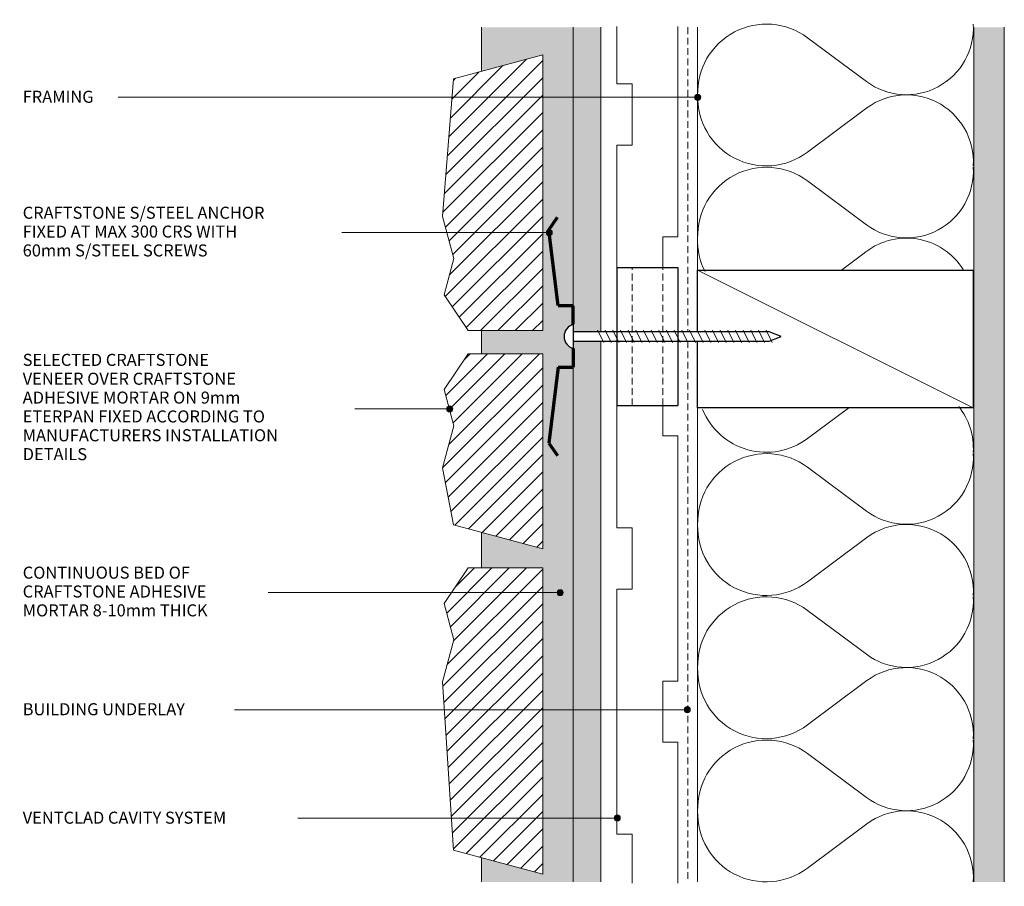
# Model space of a CAD drawing. Units: millimetres. Extents: x 266 to 587, y 720 to 1003.
import ezdxf

# ---------------------------------------------------------------- set-up
doc = ezdxf.new("R2010")
doc.units = ezdxf.units.MM
doc.linetypes.add('Dash', pattern=[3.4000000000000004, 2.2, -1.2])
for name, color, linetype, lineweight in [('CS-Text', 7, 'Continuous', 9), ('CS_Cut Lines 01', 1, 'Continuous', 9), ('CS_Lines 15', 1, 'Continuous', 9), ('CS_Lines 25', 1, 'Continuous', 18), ('CS_Lines 35', 1, 'Continuous', 25), ('CS_Lines 60', 1, 'Continuous', 70), ('CS_Lines 80', 8, 'Dash', 9), ('CS_Lines Hidden 15', 1, 'Dash', 9)]:
    doc.layers.add(name, color=color, linetype=linetype, lineweight=lineweight)

# ---------------------------------------------------------------- blocks, each defined once
blk = doc.blocks.new('CS_Insulation - CS_Insulation_1-14-A1')
at = {"layer": 'CS_Lines 15'}
for p, q in [((28.18425246220498, 31.69187387168657), (41.64804261535046, 13.55757740435087)), ((65.55633012071135, 31.69187406977367), (51.23139597420484, 12.39953053755868)), ((74.93083440214147, 31.69187387168642), (88.39462455528694, 13.55757740435072)), ((112.3029120606478, 31.69187406977353), (97.97797791414133, 12.39953053755853)), ((121.677416342078, 31.69187387168657), (135.1412064952235, 13.55757740435087)), ((159.0494940005844, 31.69187406977367), (144.7245598540779, 12.39953053755868)), ((168.4239982820145, 31.69187387168657), (178.4333212428837, 18.21037810080163)), ((252.5426578804574, 31.69187406977367), (238.2177237339509, 12.39953053755868)), ((261.9171621618876, 31.69187387168657), (275.380952315033, 13.55757740435087)), ((299.2892398203939, 31.69187406977367), (284.9643056738874, 12.39953053755868)), ((223.4333212428842, 20.56283861474493), (228.6343703750965, 13.55757740435087))]:
    blk.add_line(p, q, dxfattribs=at)
for centre, radius, start, end in [((46.07442198391135, 45.15528367754352), 22.39021145759541, 88.1274567126622, 216.9636226963632), ((47.5376772941096, 45.09092172747408), 22.4545391361954, 323.364734922402, 91.86717692986224), ((92.82100392384784, 45.15528367754338), 22.39021145759542, 88.1274567126622, 216.9636226963632), ((94.28425923404609, 45.09092172747393), 22.4545391361954, 323.364734922402, 91.86717692986223), ((139.5675858637844, 45.15528367754352), 22.3902114575954, 88.12745671266217, 216.9636226963632), ((141.0308411739827, 45.09092172747408), 22.45453913619541, 323.364734922402, 91.86717692986223), ((233.0607497436574, 45.15528367754352), 22.39021145759543, 88.12745671266231, 116.9360411818888), ((234.5240050538556, 45.09092172747408), 22.45453913619541, 323.364734922402, 91.86717692986223), ((279.8073316835939, 45.15528367754352), 22.39021145759537, 88.12745671266224, 216.9636226963632), ((281.2705869937922, 45.09092172747408), 22.45453913619545, 323.364734922402, 91.86717692986214), ((186.3141678037209, 45.15528367754352), 22.39021145759543, 112.0787884947752, 216.9636226963632), ((25.03120582052872, -0.6305597155905079), 21.85, 266.4656241111044, 40.4920595678372), ((71.7777877604652, -0.6305597155906559), 21.85000000000001, 266.4656241111044, 40.49205956783722), ((118.5243697004018, -0.6305597155905079), 21.84999999999999, 266.4656241111044, 40.49205956783718), ((212.0175335802747, -0.6305597155905079), 21.84999999999999, 301.9122635423448, 40.4920595678372), ((258.7641155202113, -0.6305597155905079), 21.84999999999999, 266.4656241111044, 40.49205956783723), ((68.77418714585002, -0.6263275112628504), 21.85000000000002, 143.4054070483718, 273.1956124675359), ((115.5207690857865, -0.6263275112629985), 21.85000000000002, 143.4054070483719, 273.1956124675359), ((162.2673510257231, -0.6263275112628504), 21.85000000000003, 143.4054070483718, 273.1956124675359), ((255.760514905596, -0.6263275112628504), 21.85000000000003, 143.4054070483718, 273.1956124675359), ((302.5070968455326, -0.6263275112628504), 21.85000000000007, 143.4054070483718, 273.1956124675359), ((165.2709516403382, -0.6305597155905079), 21.85000000000002, 266.4656241111044, 308.6896591671594)]:
    blk.add_arc(centre, radius, start, end, dxfattribs=at)
blk = doc.blocks.new('CS_Timber Framing - 90 x 45_1-13-A1')
at = {"layer": 'CS_Cut Lines 01'}
blk.add_line((0, -24.99999999999865), (45.0000000000005, 64.9999999999997), dxfattribs=at)
at = {"layer": 'CS_Lines 35'}
for p, q in [((0, 64.99999999999972), (21.82643743678635, 64.99999999999972)), ((0, -24.99999999999865), (0, 64.9999999999997)), ((24.82643743678634, 64.99999999999972), (45.0000000000005, 64.99999999999972)), ((45.0000000000005, 64.99999999999972), (45.0000000000005, -24.99999999999864)), ((45.0000000000005, -24.99999999999865), (0, -24.99999999999865))]:
    blk.add_line(p, q, dxfattribs=at)
blk = doc.blocks.new('CS_Line - Building underlay_1-12-A1')
at = {"layer": 'CS_Lines Hidden 15'}
for p, q in [((0, 0), (99.41789375505529, 0)), ((102.4178937550553, 0), (278.9934419084091, 0))]:
    blk.add_line(p, q, dxfattribs=at)
blk = doc.blocks.new('CS_Line - Timber Framing_1-11-A1')
at = {"layer": 'CS_Lines 15'}
for p, q in [((0, 0), (176.5755481533538, 0)), ((179.5755481533537, 0), (278.9934419084091, 0))]:
    blk.add_line(p, q, dxfattribs=at)
blk = doc.blocks.new('CS_Lining - Gib - 10mm_1-10-A1')
at = {"lineweight": 9}
h = blk.add_hatch(dxfattribs=at)
h.set_pattern_fill('FP1_1', color=256, style=0, pattern_type=2)
h.set_pattern_definition([(270, (-360.958, 293.518), (2.032, -8.128), [0.6709999999999999, -5.425, 0.6709999999999999, -5.425, -32.512]), (270, (-360.958, 293.518), (2.032, -8.128), [-12.192, 0.6709999999999999, -11.521, 0.6709999999999999, -5.425, -14.224]), (270, (-360.958, 293.518), (2.032, -8.128), [-30.48, 0.6709999999999999, -3.393, 0.6709999999999999, -9.488999999999999]), (30, (-359.942, 290.47), (6.023054481959918, 5.823763620489979), [0.6709999999999999, -5.425, 0.6709999999999999, -5.425, -32.512]), (30, (-359.942, 290.47), (6.023054481959918, 5.823763620489979), [-12.192, 0.6709999999999999, -11.521, 0.6709999999999999, -5.425, -14.224]), (30, (-359.942, 290.47), (6.023054481959918, 5.823763620489979), [-30.48, 0.6709999999999999, -3.393, 0.6709999999999999, -9.488999999999999]), (150, (-355.878, 289.454), (-8.055054481959917, 2.304236379510019), [0.6709999999999999, -5.425, 0.6709999999999999, -5.425, -32.512]), (150, (-355.878, 289.454), (-8.055054481959917, 2.304236379510019), [-12.192, 0.6709999999999999, -11.521, 0.6709999999999999, -5.425, -14.224]), (150, (-355.878, 289.454), (-8.055054481959917, 2.304236379510019), [-30.48, 0.6709999999999999, -3.393, 0.6709999999999999, -9.488999999999999])])
h.paths.add_polyline_path([(278.99344190841, 9.999999999999995), (0, 9.999999999999995), (0, 0), (278.99344190841, 0)], flags=0)
at = {"layer": 'CS_Lines 15'}
for p, q in [((278.99344190841, 9.999999999999995), (0, 9.999999999999995)), ((0, 0), (278.99344190841, 0))]:
    blk.add_line(p, q, dxfattribs=at)
blk = doc.blocks.new('CS_Lining - Generic Sheet - 9mm_1-9-A1')
at = {"lineweight": 9}
for points in [[(0, 1.27e-14), (0, -8.999999999999972), (99.41789375505581, -8.999999999999947), (99.41789375505581, 3.81e-14)], [(278.9934419084099, -8.999999999999996), (278.9934419084099, -1.16e-14), (102.4178937550558, -2.54e-14), (102.4178937550558, -9.000000000000009)]]:
    blk.add_hatch(color=256, dxfattribs=at).paths.add_polyline_path(points, flags=0)
for p, q in [((99.41789375505569, 0), (0, 0)), ((278.9934419084097, 0), (102.4178937550557, 0))]:
    blk.add_line(p, q, dxfattribs=at)
blk = doc.blocks.new('CS_Mortar Bed - CS_Mortar Bed_1-8-A1')
at = {"lineweight": 9}
h = blk.add_hatch(dxfattribs=at)
h.set_pattern_fill('FP1_2', color=256, style=0, pattern_type=2)
h.set_pattern_definition([(180, (223.164, 500.454), (-8.128, -2.032000000000001), [0.6709999999999999, -5.425, 0.6709999999999999, -5.425, -32.512]), (180, (223.164, 500.454), (-8.128, -2.032000000000001), [-12.192, 0.6709999999999999, -11.521, 0.6709999999999999, -5.425, -14.224]), (180, (223.164, 500.454), (-8.128, -2.032000000000001), [-30.48, 0.6709999999999999, -3.393, 0.6709999999999999, -9.488999999999999]), (300, (220.116, 499.438), (5.823763620489981, -6.023054481959917), [0.6709999999999999, -5.425, 0.6709999999999999, -5.425, -32.512]), (300, (220.116, 499.438), (5.823763620489981, -6.023054481959917), [-12.192, 0.6709999999999999, -11.521, 0.6709999999999999, -5.425, -14.224]), (300, (220.116, 499.438), (5.823763620489981, -6.023054481959917), [-30.48, 0.6709999999999999, -3.393, 0.6709999999999999, -9.488999999999999]), (59.99999999999999, (219.1, 495.374), (2.304236379510022, 8.055054481959917), [0.6709999999999999, -5.425, 0.6709999999999999, -5.425, -32.512]), (59.99999999999999, (219.1, 495.374), (2.304236379510022, 8.055054481959917), [-12.192, 0.6709999999999999, -11.521, 0.6709999999999999, -5.425, -14.224]), (59.99999999999999, (219.1, 495.374), (2.304236379510022, 8.055054481959917), [-30.48, 0.6709999999999999, -3.393, 0.6709999999999999, -9.488999999999999])])
edge = h.paths.add_edge_path(flags=0)
edge.add_line((-1.515e-12, 0), (30.00000000000209, 0))
edge.add_line((30.00000000000209, 0), (30.00000000000211, 14.35242575703362))
edge.add_line((30.00000000000211, 14.35242575703362), (9.999999999997062, 8.993441908409814))
edge.add_line((9.999999999997062, 8.993441908409814), (9.999999999997044, 98.99344190840992))
edge.add_line((9.999999999997044, 98.99344190840992), (30.00000000000211, 98.99344190840992))
edge.add_line((30.00000000000211, 98.99344190840992), (30.00000000000209, 106.5691349443738))
edge.add_line((30.00000000000209, 106.5691349443738), (9.999999999997154, 106.5691349443738))
edge.add_line((9.999999999997154, 106.5691349443738), (9.999999999997154, 170.2434419084097))
edge.add_line((9.999999999997154, 170.2434419084097), (30.0000000000021, 164.8844580597859))
edge.add_line((30.0000000000021, 164.8844580597859), (30.00000000000206, 176.4934419084096))
edge.add_line((30.00000000000206, 176.4934419084096), (9.999999999997403, 176.4934419084096))
edge.add_line((9.999999999997403, 176.4934419084096), (9.99999999999742, 276.4934419084099))
edge.add_line((9.99999999999742, 276.4934419084099), (30.0000000000021, 271.1344580597861))
edge.add_line((30.00000000000209, 271.1344580597861), (30.00000000000207, 278.9934419084096))
edge.add_line((30.00000000000207, 278.9934419084096), (-1.5348e-12, 278.9934419084096))
edge.add_line((-1.5334e-12, 278.9934419084096), (-1.5143e-12, 104.8978131292345))
edge.add_arc((-1.129853467145145, 100.9255116759717), 4.129860493141454, -74.12250079184213, 74.12250079184281, ccw=False)
edge.add_line((-1.4887e-12, 96.9532102227089), (-1.515e-12, 0))
at = {"layer": 'CS_Lines 15'}
for p, q in [((-1.5059e-12, 278.9934419084094), (-1.5059e-12, 104.8978131292344)), ((30.00000000000211, 271.1344580597859), (30.00000000000211, 278.9934419084094)), ((30.00000000000211, 164.8844580597857), (30.00000000000211, 176.4934419084094)), ((30.00000000000211, 98.99344190840972), (30.00000000000211, 106.5691349443736)), ((-1.5059e-12, 96.95321022270885), (-1.5059e-12, 0)), ((30.00000000000211, 0), (30.00000000000211, 14.35242575703358))]:
    blk.add_line(p, q, dxfattribs=at)
blk = doc.blocks.new('CS_Sill Block 2 - CS_Sill Block _no PBS Ref__1-7-A1')
at = {"lineweight": 9}
h = blk.add_hatch(dxfattribs=at)
h.set_pattern_fill('FP1_3', color=256, style=0, pattern_type=2)
h.set_pattern_definition([(225, (218.164, 415.333), (2.82842712474619, -2.82842712474619), [])])
h.paths.add_polyline_path([(-1.4488e-12, -63.67430696403591), (24.2845022656055, -63.67430696403591), (32.18104187249462, -52.01639424752054), (29.00288923323149, -40.15536712358136), (32.67799124807983, -26.4396996811687), (29.11244561276632, -7.800656291636131), (-1.4488e-12, 3.38e-14)], flags=0)
at = {"layer": 'CS_Lines 25'}
for p, q in [((-1.4488e-12, 3.38e-14), (-1.4488e-12, -63.67430696403591)), ((29.11244561276632, -7.800656291636131), (-1.4466e-12, -3.28e-14)), ((32.67799124807983, -26.4396996811687), (29.11244561276632, -7.800656291636131)), ((29.00288923323149, -40.15536712358136), (32.67799124807983, -26.43969968116872)), ((32.18104187249462, -52.01639424752054), (29.00288923323149, -40.15536712358134)), ((24.2845022656055, -63.67430696403591), (32.18104187249462, -52.01639424752054)), ((-1.4488e-12, -63.67430696403591), (24.28450226560549, -63.67430696403591))]:
    blk.add_line(p, q, dxfattribs=at)
blk = doc.blocks.new('CS_Sill Block 4 - CS_Sill Block 4_1-6-A1')
at = {"lineweight": 9}
h = blk.add_hatch(dxfattribs=at)
h.set_pattern_fill('FP1_4', color=256, style=0, pattern_type=2)
h.set_pattern_definition([(225, (218.164, 362.208), (2.82842712474619, -2.82842712474619), [])])
h.paths.add_polyline_path([(-1.4466e-12, -100.0000000000001), (24.2845022656055, -100.0000000000001), (32.18104187249463, -88.34208728348435), (29.0028892332315, -76.48106015954515), (32.67799124807984, -62.76539271713249), (29.11244561276631, -7.800656291636131), (-1.4466e-12, -3.38e-14)], flags=0)
at = {"layer": 'CS_Lines 25'}
for p, q in [((29.11244561276631, -7.800656291636131), (-1.4466e-12, -3.38e-14)), ((-1.4466e-12, -3.38e-14), (-1.4466e-12, -100.0000000000001)), ((32.67799124807984, -62.76539271713249), (29.11244561276631, -7.800656291636131)), ((29.0028892332315, -76.48106015954515), (32.67799124807984, -62.76539271713249)), ((32.18104187249463, -88.34208728348435), (29.0028892332315, -76.48106015954515)), ((24.2845022656055, -100.0000000000001), (32.18104187249463, -88.34208728348435)), ((-1.4466e-12, -100.0000000000001), (24.2845022656055, -100.0000000000001))]:
    blk.add_line(p, q, dxfattribs=at)
blk = doc.blocks.new('CS_Sill Block 3 - CS_Sill Block 3_1-5-A1')
at = {"lineweight": 9}
h = blk.add_hatch(dxfattribs=at)
h.set_pattern_fill('FP1_5', color=256, style=0, pattern_type=2)
h.set_pattern_definition([(225, (218.164, 495.958), (-2.82842712474619, 2.82842712474619), [])])
h.paths.add_polyline_path([(-1.4466e-12, 90.00000000000004), (-1.4466e-12, 3.38e-14), (29.11244561276632, 7.800656291636131), (32.67799124807984, 52.76539271713266), (29.0028892332315, 66.48106015954531), (32.18104187249463, 78.3420872834845), (24.2845022656055, 90.00000000000004)], flags=0)
at = {"layer": 'CS_Lines 25'}
for p, q in [((-1.4466e-12, 90.00000000000004), (-1.4466e-12, 3.38e-14)), ((24.2845022656055, 90.00000000000004), (-1.4466e-12, 90.00000000000004)), ((32.18104187249463, 78.3420872834845), (24.2845022656055, 90.00000000000004)), ((29.0028892332315, 66.48106015954531), (32.18104187249463, 78.3420872834845)), ((32.67799124807984, 52.76539271713266), (29.0028892332315, 66.48106015954531)), ((29.11244561276632, 7.800656291636131), (32.67799124807984, 52.76539271713266)), ((-1.4466e-12, 3.38e-14), (29.11244561276631, 7.800656291636131))]:
    blk.add_line(p, q, dxfattribs=at)
blk = doc.blocks.new('CS_Gull Wing - CS_Gull Wing_1-4-A1')
at = {"lineweight": 9}
for p, q in [((2.007617920916047, -7.90873907556315), (-1.992382079083947, -9.90873907556316)), ((2.007617920916034, -7.908739075563158), (-1.99238207908396, -9.9087390755632)), ((2.007617920916056, -10.40873907556315), (-1.992382079083938, -12.40873907556316)), ((2.007617920916064, -12.90873907556315), (-1.992382079083929, -14.90873907556319)), ((2.007617920916073, -15.40873907556318), (-1.992382079083921, -17.40873907556319)), ((2.007617920916081, -17.90873907556318), (-1.992382079083912, -19.90873907556319)), ((2.00761792091609, -20.40873907556318), (-1.992382079083903, -22.40873907556322)), ((2.007617920916048, -22.90873907556318), (-1.992382079083945, -24.90873907556323)), ((2.007617920916099, -22.90873907556321), (-1.992382079083895, -24.90873907556322)), ((2.007617920916018, -25.40873907556323), (-1.992382079083975, -27.40873907556324)), ((2.007617920916006, -25.40873907556324), (-1.992382079083988, -27.40873907556329)), ((2.00761792091604, -27.90873907556316), (-1.992382079083953, -29.90873907556321)), ((2.007617920916027, -27.90873907556323), (-1.992382079083966, -29.90873907556325)), ((2.007617920916011, -30.40873907556321), (-1.992382079083983, -32.40873907556323)), ((2.007617920915998, -30.40873907556322), (-1.992382079083996, -32.40873907556327)), ((2.007617920916019, -32.90873907556321), (-1.992382079083974, -34.90873907556323)), ((2.007617920916028, -35.40873907556321), (-1.992382079083965, -37.40873907556325)), ((2.007617920916037, -37.90873907556324), (-1.992382079083957, -39.90873907556325)), ((2.007617920916045, -40.40873907556324), (-1.992382079083949, -42.40873907556325)), ((2.007617920916054, -42.90873907556324), (-1.992382079083939, -44.90873907556328)), ((2.007617920916012, -45.40873907556325), (-1.992382079083981, -47.40873907556329)), ((2.007617920916062, -45.40873907556327), (-1.992382079083931, -47.40873907556328)), ((2.007617920915969, -47.9087390755633), (-1.992382079084024, -49.90873907556335)), ((2.007617920915982, -47.9087390755633), (-1.992382079084011, -49.9087390755633)), ((2.007617920915991, -50.4087390755633), (-1.992382079084002, -52.40873907556331)), ((2.007617920916, -52.90873907556329), (-1.992382079083994, -54.90873907556334)), ((2.007617920916008, -55.40873907556333), (-1.992382079083985, -57.40873907556333)), ((2.007617920916017, -57.90873907556333), (-1.992382079083977, -59.90873907556333)), ((2.007617920916025, -60.40873907556332), (-1.992382079083968, -62.40873907556337)), ((2.007617920916034, -62.90873907556335), (-1.992382079083959, -64.90873907556336))]:
    blk.add_line(p, q, dxfattribs=at)
blk.add_arc((3.5e-15, -1.129853467145736), 4.129860493141929, 15.87749920818617, 164.122500791815, dxfattribs=at)
at = {"layer": 'CS_Lines 35'}
for p, q in [((3.972301453262756, -7.29e-14), (-3.972301453262756, -4.72e-14)), ((-1.492382079084031, -8.5e-15), (-1.49238207908381, -63.90873907556366)), ((1.50761792091619, -63.90873907556284), (1.507617920915969, -1.69e-14)), ((-1.49238207908381, -63.90873907556366), (0.0076179209160513, -67.90873907556325)), ((0.0076179209160523, -67.90873907556325), (1.507617920916185, -63.90873907556286))]:
    blk.add_line(p, q, dxfattribs=at)
blk.add_arc((3.7e-15, -1.129853467145736), 4.129860493141927, 15.87749920818505, 164.1225007918153, dxfattribs=at)
at = {"layer": 'CS_Lines 60'}
for p, q in [((-34.81365379103304, 8.04673358512893), (-38.90941401247799, 5.178851403373706)), ((-10, 4.999999999999999), (-34.81365379103304, 8.046733585128926)), ((10, 4.999999999999999), (34.81365379103304, 8.046733585128926)), ((34.81365379103304, 8.04673358512893), (38.90941401247799, 5.178851403373706)), ((-10, 4.999999999999999), (-10.00000000000001, 0)), ((10, 0), (10, 4.999999999999999)), ((-3.97230145326277, 0), (-10.00000000000001, 0)), ((3.972301453262767, 0), (10, 0))]:
    blk.add_line(p, q, dxfattribs=at)
blk = doc.blocks.new('CS_Cavity batten castelated mid - CS_Cavity batten castelated mid_1-3-A1')
at = {"lineweight": 9}
for p, q in [((10.0000000000001, -4.999999999999706), (10.0000000000001, 4.399e-13)), ((10.0000000000001, 4.399e-13), (90.00000000000009, 4.402e-13)), ((90.0000000000001, 4.399e-13), (90.0000000000001, -4.99999999999956)), ((9.52e-14, -4.99999999999964), (10.0000000000001, -4.999999999999706)), ((90.0000000000001, -4.99999999999956), (100.0000000000001, -4.999999999999624)), ((40.00000000000007, -20.00000000000036), (40.0000000000001, -15.00000000000024)), ((40.0000000000001, -15.00000000000024), (60.0000000000001, -15.00000000000037)), ((60.0000000000001, -15.00000000000037), (60.00000000000007, -20.00000000000042)), ((0, -20.00000000000022), (40.00000000000007, -20.00000000000036)), ((60.00000000000007, -20.00000000000042), (100, -20.00000000000055))]:
    blk.add_line(p, q, dxfattribs=at)
blk = doc.blocks.new('CS_Cavity batten castelated mid small - CS_Cavity batten castelated mid small_1-2-A1')
at = {"lineweight": 9}
for p, q in [((0, 20.00000000000022), (40.00000000000007, 20.00000000000036)), ((40.00000000000007, 20.00000000000036), (40.0000000000001, 15.00000000000024)), ((40.0000000000001, 15.00000000000024), (56.00000000000006, 15.00000000000034)), ((9.52e-14, 4.99999999999964), (10.0000000000001, 4.999999999999706)), ((10.0000000000001, 4.999999999999706), (10.0000000000001, -4.399e-13)), ((10.0000000000001, -4.399e-13), (56.00000000000009, -4.401e-13))]:
    blk.add_line(p, q, dxfattribs=at)
blk = doc.blocks.new('CS_cavity batten - 20x45_1-1-A1')
at = {"layer": 'CS_Lines 35'}
for p, q in [((45.00000000000006, 0), (0, 0)), ((0, 0), (0, -19.99999999999999)), ((44.99999999999997, 0), (44.99999999999997, -19.99999999999999)), ((44.99999999999997, -19.99999999999999), (0, -19.99999999999999))]:
    blk.add_line(p, q, dxfattribs=at)
at = {"layer": 'CS_Lines 80'}
for p, q in [((0, -4.999999999999946), (44.99999999999999, -5.000000000000092)), ((0, -15.00000000000009), (44.99999999999997, -15.00000000000009))]:
    blk.add_line(p, q, dxfattribs=at)
blk = doc.blocks.new('CS_Cavity batten castelated mid small - CS_Cavity batten castelated mid small_1-0-A1')
at = {"lineweight": 9}
for p, q in [((10.0000000000001, -4.999999999999706), (10.0000000000001, 4.399e-13)), ((10.0000000000001, 4.399e-13), (56.00000000000009, 4.401e-13)), ((9.52e-14, -4.99999999999964), (10.0000000000001, -4.999999999999706)), ((40.00000000000007, -20.00000000000036), (40.0000000000001, -15.00000000000024)), ((40.0000000000001, -15.00000000000024), (56.00000000000006, -15.00000000000034)), ((0, -20.00000000000022), (40.00000000000007, -20.00000000000036))]:
    blk.add_line(p, q, dxfattribs=at)

msp = doc.modelspace()

# ---------------------------------------------------------------- hatches: boundary and pattern name
at = {"layer": 'CS-Text'}
h = msp.add_hatch(color=256, dxfattribs=at)
edge = h.paths.add_edge_path(flags=0)
edge.add_arc((486.9195403722492, 978.0835335208368), 0.9999999999999432, 0, 360)
h = msp.add_hatch(color=256, dxfattribs=at)
edge = h.paths.add_edge_path(flags=0)
edge.add_arc((438.4442437583799, 933.8847089169833), 1, 0, 360)
h = msp.add_hatch(color=256, dxfattribs=at)
edge = h.paths.add_edge_path(flags=0)
edge.add_arc((405.9510639339406, 876.3364155866155), 0.9999999999999432, 0, 360)
h = msp.add_hatch(color=256, dxfattribs=at)
edge = h.paths.add_edge_path(flags=0)
edge.add_arc((442.0296059091721, 816.375495548241), 0.9999999999999432, 0, 360)
h = msp.add_hatch(color=256, dxfattribs=at)
edge = h.paths.add_edge_path(flags=0)
edge.add_arc((483.5128278273272, 778.1253219413817), 1, 0, 360)
h = msp.add_hatch(color=256, dxfattribs=at)
edge = h.paths.add_edge_path(flags=0)
edge.add_arc((460.671924428743, 742.7194076399442), 0.9999999999999432, 0, 360)

# ---------------------------------------------------------------- linework, layer by layer
at = {"lineweight": 9}
for p, q in [((460.4994147817816, 982.4830308332594), (460.4994147817816, 1001.164279636227)), ((480.4994147817819, 978.4830308332595), (480.499414781782, 1001.164279636227)), ((465.4994147817816, 982.4830308332594), (460.4994147817816, 982.4830308332594)), ((465.4994147817816, 978.4830308332594), (465.4994147817816, 982.4830308332594))]:
    msp.add_line(p, q, dxfattribs=at)
at = {"layer": 'CS-Text'}
for p, q in [((486.9195403722492, 978.0835335208368), (291.6372214750502, 978.0835335208368)), ((438.4442437583799, 933.8847089169833), (352.4772214750502, 933.8847089169833)), ((405.9510639339406, 876.3364155866155), (356.0772214750504, 876.3364155866155)), ((442.0296059091721, 816.375495548241), (332.5172214750504, 816.375495548241)), ((483.5128278273272, 778.1253219413817), (323.3572214750504, 778.1253219413817)), ((460.671924428743, 742.7194076399442), (340.5572214750504, 742.7194076399442))]:
    msp.add_line(p, q, dxfattribs=at)
for centre, radius in [((486.9195403722492, 978.0835335208368), 0.9999999999999432), ((438.4442437583799, 933.8847089169833), 1), ((405.9510639339406, 876.3364155866155), 0.9999999999999432), ((442.0296059091721, 816.375495548241), 0.9999999999999432), ((483.5128278273272, 778.1253219413817), 1), ((460.671924428743, 742.7194076399442), 0.9999999999999432)]:
    msp.add_circle(centre, radius, dxfattribs=at)

# ---------------------------------------------------------------- block references
at = {"lineweight": 9}
for name, p, rotation in [('CS_Insulation - CS_Insulation_1-14-A1', (554.4523257964579, 698.2308900745043), 89.99999999999993), ('CS_Mortar Bed - CS_Mortar Bed_1-8-A1', (446.327325796459, 1000.90854250923), 180), ('CS_Lining - Generic Sheet - 9mm_1-9-A1', (455.3273257964587, 1000.90854250923), 269.9999999999999), ('CS_Line - Building underlay_1-12-A1', (483.724726989499, 1000.90854250923), 269.9999999999999), ('CS_Line - Timber Framing_1-11-A1', (486.8497269894978, 721.9151006008208), 89.99999999999991), ('CS_Lining - Gib - 10mm_1-10-A1', (587.0367595057211, 721.91510060082), 89.99999999999989), ('CS_Sill Block 3 - CS_Sill Block 3_1-5-A1', (436.3273257964605, 991.9151006008206), 180), ('CS_Cavity batten castelated mid small - CS_Cavity batten castelated mid small_1-2-A1', (480.4994147817822, 922.4830308332594), 90.0000000000003), ('CS_Gull Wing - CS_Gull Wing_1-4-A1', (446.3273257964586, 899.9830308332586), 89.99999999999991), ('CS_cavity batten - 20x45_1-1-A1', (460.4994147817827, 877.4830308332591), 90.00000000000003), ('CS_Timber Framing - 90 x 45_1-13-A1', (551.8497269895001, 876.6642113173881), 89.99999999999991), ('CS_Sill Block 2 - CS_Sill Block _no PBS Ref__1-7-A1', (436.3273257964599, 830.6651006008207), 180), ('CS_Cavity batten castelated mid - CS_Cavity batten castelated mid_1-3-A1', (480.4994147817823, 877.483030833259), 269.9999999999997), ('CS_Sill Block 4 - CS_Sill Block 4_1-6-A1', (436.3273257964593, 724.4151006008206), 180), ('CS_Cavity batten castelated mid small - CS_Cavity batten castelated mid small_1-0-A1', (480.4994147817817, 777.4830308332589), 269.9999999999998)]:
    msp.add_blockref(name, p, dxfattribs=dict(at, rotation=rotation))

# ---------------------------------------------------------------- next in the draw order: texts
at = {"layer": 'CS-Text', "char_height": 3.934131736526946, "attachment_point": 1, "line_spacing_factor": 0.9385317878468563, "bg_fill": 3, "box_fill_scale": 1.25, "bg_fill_color": 7, "bg_fill_transparency": 0}
for s, insert, width in [('\\fArial|b0|i0|c0|p34|;FRAMING', (266.5572214750503, 980.2022806419793), 30.096), ('\\fArial|b0|i0|c0|p34|;CRAFTSTONE S/STEEL ANCHOR\\PFIXED AT MAX 300 CRS WITH\\P60mm S/STEEL SCREWS', (266.5572214750503, 942.3419175765872), 103.104), ('\\fArial|b0|i0|c0|p34|;SELECTED CRAFTSTONE\\PVENEER OVER CRAFTSTONE\\PADHESIVE MORTAR ON 9mm\\PETERPAN FIXED ACCORDING TO\\PMANUFACTURERS INSTALLATION\\PDETAILS', (266.5572214750504, 894.3013165539116), 107.424), ('\\fArial|b0|i0|c0|p34|;CONTINUOUS BED OF\\PCRAFTSTONE ADHESIVE\\PMORTAR 8-10mm THICK', (266.5572214750504, 824.8327042078449), 79.152), ('\\fArial|b0|i0|c0|p34|;BUILDING UNDERLAY', (266.5572214750504, 780.2440690625242), 68.16), ('\\fArial|b0|i0|c0|p34|;VENTCLAD CAVITY SYSTEM', (266.5572214750504, 744.8381547610866), 88.8)]:
    msp.add_mtext(s, dxfattribs=dict(at, insert=insert, width=width))

doc.saveas('drawing.dxf')
